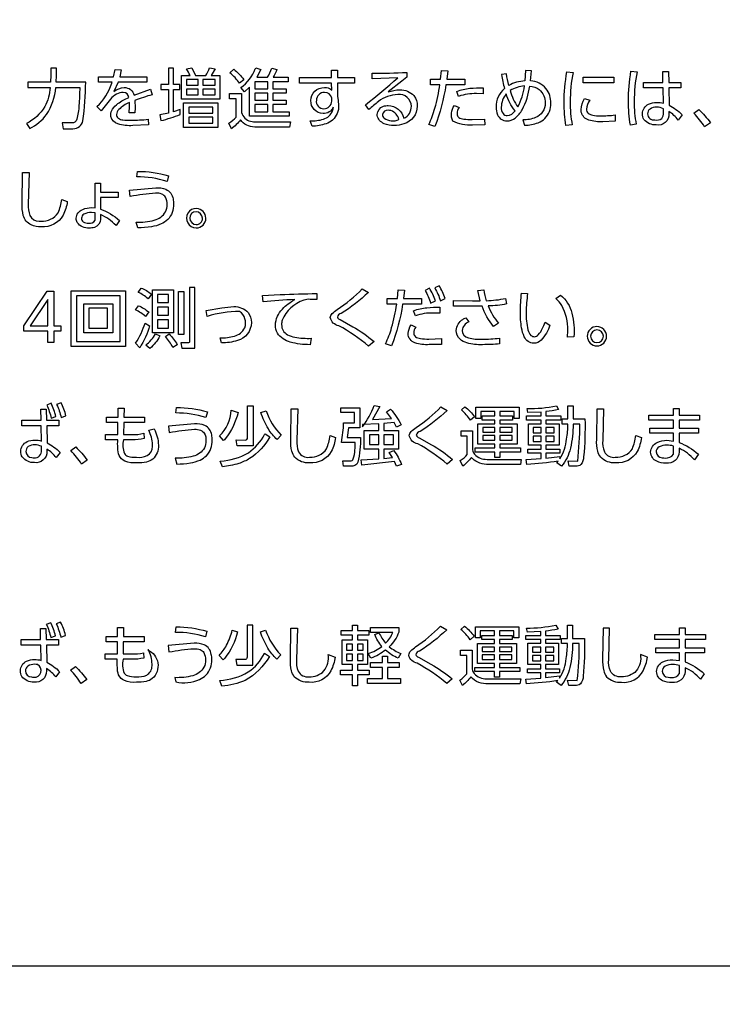
# Model space of a CAD drawing. Extents: x 0 to 6300, y 0 to 4455.
# Drawn here: x 1605 to 1682, y 2215 to 2322 of the extents above; entities that cross this region are included whole.
import ezdxf

# ---------------------------------------------------------------- set-up
doc = ezdxf.new("R2010")
doc.units = 0
doc.header["$LTSCALE"] = 4.5
doc.layers.get('DEFPOINTS').update_dxf_attribs({"linetype": 'CONTINUOUS'})
doc.layers.add('P015', color=111, linetype='CONTINUOUS')
doc.layers.add('P_2DIM', color=6, linetype='CONTINUOUS')
doc.styles.add('BIGFONT', font='simplex.shx', dxfattribs={"bigfont": 'bigfont.shx'})
doc.dimstyles.new('DIMBIGFONT$0', dxfattribs={"dimscale": 15, "dimtxt": 3, "dimasz": 2, "dimexe": 1.5, "dimexo": 3, "dimgap": 0.75, "dimtad": 1, "dimdec": 1, "dimdsep": 46, "dimtxsty": 'BIGFONT', "dimsah": 1, "dimcen": 0, "dimclrt": 230, "dimadec": 1, "dimazin": 2, "dimtfac": 0.6, "dimtdec": 1, "dimtofl": 0, "dimtmove": 2, "dimatfit": 3, "dimfxl": 0, "dimtvp": 1, "dimtolj": 1, "dimarcsym": 0})

# ---------------------------------------------------------------- blocks, each defined once
blk = doc.blocks.new('*D9')
at = {"layer": 'DEFPOINTS', "color": 0}
for p in [(1655.01, 2708.65), (1655.01, 2118.65), (2026.83, 2118.65)]:
    blk.add_point(p, dxfattribs=at)
at = {"layer": 'P_2DIM', "color": 0, "lineweight": -2}
for p, q in [((1700.01, 2708.65), (2049.33, 2708.65)), ((2026.83, 2678.65), (2026.83, 2148.65)), ((1700.01, 2118.65), (2049.33, 2118.65))]:
    blk.add_line(p, q, dxfattribs=at)
at = {"layer": 'P_2DIM', "color": 0}
for points in [[(2021.83, 2678.65), (2031.83, 2678.65), (2026.83, 2708.65)], [(2021.83, 2148.65), (2031.83, 2148.65), (2026.83, 2118.65)]]:
    blk.add_solid(points, dxfattribs=at)
at = {"layer": 'P_2DIM', "color": 230, "insert": (1993.08, 2413.65), "char_height": 45, "attachment_point": 5, "rotation": 90, "style": 'BIGFONT'}
blk.add_mtext('\\A1;590', dxfattribs=at)
blk = doc.blocks.new('*D11')
at = {"layer": 'DEFPOINTS', "color": 0}
for p in [(1699.76, 3358.65), (2321.99, 3358.65), (1540.01, 1675.65)]:
    blk.add_point(p, dxfattribs=at)
at = {"layer": 'P_2DIM', "color": 0, "lineweight": -2}
for p, q in [((1744.76, 3358.65), (2344.49, 3358.65)), ((2321.99, 1705.65), (2321.99, 3328.65)), ((1585.01, 1675.65), (2344.49, 1675.65))]:
    blk.add_line(p, q, dxfattribs=at)
at = {"layer": 'P_2DIM', "color": 0}
for points in [[(2316.99, 3328.65), (2326.99, 3328.65), (2321.99, 3358.65)], [(2316.99, 1705.65), (2326.99, 1705.65), (2321.99, 1675.65)]]:
    blk.add_solid(points, dxfattribs=at)
at = {"layer": 'P_2DIM', "color": 230, "insert": (2288.24, 2517.15), "char_height": 45, "attachment_point": 5, "rotation": 90, "style": 'BIGFONT'}
blk.add_mtext('\\A1;1683', dxfattribs=at)

msp = doc.modelspace()

# ---------------------------------------------------------------- linework, layer by layer
at = {"layer": 'P015'}
for points in [[(1686.76, 2394.92), (1686.76, 2222.77, -0.414214), (1682.75, 2218.77), (1336.76, 2218.77), (1508.84, 2218.77), (1508.84, 2398.92), (1336.76, 2398.92), (1682.75, 2398.92, -0.414181)], [(1611.78, 2315.01, -0.014054), (1611.69, 2313.03, -0.047279), (1611.47, 2311.53, -0.351769), (1610.89, 2311.12), (1609.86, 2311.12), (1609.96, 2310.48), (1611.04, 2310.48, 0.343604), (1612.13, 2311.35, 0.033025), (1612.43, 2315.59), (1609.21, 2315.59), (1609.24, 2316.31), (1609.24, 2317.12), (1608.61, 2317.12), (1608.61, 2316.34), (1608.58, 2315.59), (1606.11, 2315.59), (1606.11, 2315.01), (1608.53, 2315.01, -0.109206), (1607.95, 2312.91, -0.136769), (1605.94, 2311.05), (1606.3, 2310.51, 0.116145), (1608.15, 2312.05, 0.127853), (1609.15, 2315.01)], [(1622.79, 2312.05), (1622.77, 2312.58), (1622.06, 2312.35), (1622.06, 2314.77), (1622.74, 2314.77), (1622.74, 2315.34), (1622.06, 2315.34), (1622.06, 2317.11), (1621.48, 2317.11), (1621.48, 2315.34), (1620.64, 2315.34), (1620.64, 2314.77), (1621.48, 2314.77), (1621.48, 2312.2), (1620.56, 2311.99), (1620.66, 2311.37, 0.03471)], [(1623.48, 2317.04), (1624.05, 2317.16), (1624.46, 2316.31), (1625.57, 2316.31, 0.05539), (1625.98, 2317.16), (1626.59, 2317.04), (1626.18, 2316.31), (1627.12, 2316.31), (1627.12, 2313.74), (1622.91, 2313.74), (1622.91, 2316.31), (1623.86, 2316.31, 0.037223)], [(1632.95, 2316.12), (1634.6, 2316.12), (1634.6, 2315.61), (1632.91, 2315.61), (1632.91, 2314.86), (1634.38, 2314.86), (1634.38, 2314.37), (1632.91, 2314.37), (1632.91, 2313.62), (1634.38, 2313.62), (1634.38, 2313.13), (1632.91, 2313.13), (1632.91, 2312.35), (1634.72, 2312.35), (1634.72, 2311.85), (1630.36, 2311.85), (1630.36, 2315.03), (1629.82, 2314.52), (1629.42, 2314.99, 0.137493), (1631, 2317.04, 0.006114), (1631.04, 2317.15), (1631.59, 2316.96), (1631.16, 2316.12), (1632.34, 2316.12, 0.04332), (1632.81, 2317.12), (1633.36, 2316.97, -0.040669)], [(1617.82, 2313.59), (1617.84, 2312.77), (1617.82, 2312.23), (1617.2, 2312.23), (1617.24, 2312.92), (1617.22, 2313.35, 0.101699), (1616.07, 2312.6, 0.188786), (1615.81, 2312.05, 0.243221), (1616, 2311.64, 0.127421), (1616.51, 2311.45, 0.03103), (1617.39, 2311.42, 0.028228), (1619.27, 2311.52), (1619.29, 2310.9), (1617.59, 2310.83, -0.09197), (1615.96, 2311.01, -0.273273), (1615.18, 2311.83, -0.039133), (1615.17, 2311.98, -0.140234), (1615.37, 2312.63, -0.09024), (1615.95, 2313.24, -0.057951), (1617.15, 2313.91, 0.401919), (1616.55, 2314.47, 0.118818), (1615.8, 2314.26, 0.072318), (1615.13, 2313.74), (1614.11, 2312.43), (1613.66, 2312.91, 0.127247), (1615.28, 2315.47, 0.003673), (1615.32, 2315.59), (1613.85, 2315.59), (1613.85, 2316.16), (1615.49, 2316.16), (1615.64, 2316.96), (1616.32, 2316.93), (1616.15, 2316.16), (1619.12, 2316.16), (1619.12, 2315.59), (1615.97, 2315.59), (1615.5, 2314.56, -0.15801), (1616.65, 2314.99, -0.378833), (1617.73, 2314.15), (1619.51, 2314.83), (1619.69, 2314.21, 0.022025)], [(1629.27, 2315.46, 0.072556), (1628.22, 2316.62), (1628.64, 2317, -0.067751), (1629.74, 2315.85)], [(1638.56, 2315.01, -0.211698), (1639.36, 2314.72), (1639.35, 2315.49), (1635.83, 2315.49), (1635.83, 2316.09), (1639.34, 2316.09), (1639.33, 2316.89), (1639.99, 2316.89), (1639.99, 2316.09), (1641.86, 2316.09), (1641.86, 2315.49), (1639.99, 2315.49), (1639.99, 2314.06), (1640.08, 2313.59), (1640.12, 2313.04, -0.218059), (1639.46, 2311.44, -0.087857), (1638.74, 2311.03, -0.081758), (1637.21, 2310.76), (1637.01, 2311.36, 0.0843), (1638.45, 2311.53, 0.233896), (1639.45, 2312.44, 0.050802), (1639.54, 2312.84, -0.313339), (1638.41, 2312.16, -0.417506), (1637.08, 2313.56, -0.410606)], [(1643.06, 2313.12, 0.015961), (1646.59, 2316.06), (1643.79, 2315.94), (1643.79, 2316.56, 0.016581), (1647.6, 2316.66), (1647.6, 2316.13), (1647.04, 2315.69), (1645.55, 2314.51, -0.091064), (1646.83, 2314.75, -0.217812), (1648.36, 2314.11, -0.176741), (1648.72, 2312.96, -0.330693), (1647.26, 2311.01, -0.082418), (1646.19, 2310.84, -0.103582), (1645.11, 2311.04, -0.26015), (1644.35, 2311.95, -0.021235), (1644.35, 2312.03, -0.316908), (1645.03, 2312.94, -0.089998), (1645.55, 2313.03, -0.340103), (1647.26, 2311.63, 0.298878), (1648.09, 2312.95, 0.453312), (1646.6, 2314.22, 0.165631), (1644.49, 2313.47, 0.034054), (1643.43, 2312.58)], [(1651.21, 2315.31), (1650.17, 2315.31), (1650.17, 2315.91), (1651.29, 2315.91), (1651.38, 2316.86), (1652.07, 2316.83), (1651.96, 2315.91), (1653.92, 2315.91), (1653.92, 2315.31), (1651.87, 2315.31, -0.051832), (1650.65, 2310.73), (1649.99, 2310.95, 0.04718), (1650.66, 2312.73, 0.030681)], [(1660.22, 2312.57, 0.091247), (1661.04, 2315.16, -0.135186), (1662.08, 2314.77, -0.232197), (1662.73, 2313.29, -0.316216), (1661.68, 2311.7, -0.095196), (1660.3, 2311.45), (1660.47, 2310.86, 0.091759), (1661.98, 2311.15, 0.088806), (1662.7, 2311.61, 0.207067), (1663.36, 2313.27, 0.172947), (1662.82, 2314.89, 0.199211), (1661.14, 2315.72), (1661.24, 2316.81), (1660.59, 2316.86), (1660.51, 2315.72, 0.119736), (1658.75, 2315.22, -0.043143), (1658.51, 2316.51), (1657.95, 2316.41, 0.033974), (1658.28, 2314.89, 0.21317), (1657.35, 2312.86, 0.105555), (1657.52, 2312.02, 0.305568), (1658.55, 2311.34, 0.163449), (1659.45, 2311.66, 0.100033)], [(1665, 2310.84, -0.041394), (1664.82, 2313.33, -0.053121), (1665.12, 2316.72), (1665.8, 2316.66, 0.057607), (1665.48, 2313.43, 0.059324), (1665.7, 2310.9)], [(1671.86, 2313.51, -0.044439), (1672.12, 2316.78), (1672.79, 2316.73, 0.051283), (1672.48, 2313.46, 0.059462), (1672.7, 2310.97), (1672.06, 2310.88, -0.049646)], [(1673.54, 2311.51, -0.139283), (1673.37, 2312.12, -0.289824), (1674.06, 2313.18, -0.117138), (1674.93, 2313.37, -0.07594), (1675.67, 2313.27), (1675.64, 2314.95), (1673.48, 2314.95), (1673.48, 2315.56), (1675.63, 2315.56), (1675.6, 2316.77), (1676.25, 2316.77), (1676.27, 2315.56), (1677.6, 2315.56), (1677.6, 2314.95), (1676.27, 2314.95), (1676.29, 2313.07, -0.083845), (1677.72, 2312.02), (1677.3, 2311.44, 0.090201), (1676.27, 2312.37), (1676.27, 2312.11, -0.487992), (1674.9, 2310.9, -0.246307)], [(1654.49, 2314.91, -0.030308), (1655.95, 2314.95), (1655.95, 2314.31), (1655.22, 2314.33, 0.092072), (1653.26, 2314.03), (1653.06, 2314.58, -0.071796)], [(1659.74, 2312.88, 0.090418), (1660.46, 2315.17, 0.121783), (1658.91, 2314.66, 0.092491)], [(1628.1, 2311.1, 0.053008), (1628.92, 2311.77), (1628.92, 2313.76), (1628.16, 2313.76), (1628.16, 2314.33), (1629.5, 2314.33), (1629.5, 2312.27, 0.280914), (1630.47, 2311.31, 0.066382), (1631.17, 2311.23), (1634.85, 2311.23), (1634.73, 2310.66), (1631.16, 2310.66, -0.212712), (1629.51, 2311.29, -0.031759), (1629.38, 2311.46, -0.062483), (1628.38, 2310.47)], [(1637.68, 2313.6, 0.463978), (1638.5, 2312.68, 0.396582), (1639.37, 2313.51), (1639.37, 2313.82, 0.386586), (1638.57, 2314.47, 0.406423)], [(1658.47, 2314.29, 0.177432), (1657.93, 2312.83, 0.178172), (1658.12, 2312.15, 0.228696), (1658.58, 2311.93, 0.228675), (1659.44, 2312.45, -0.103072)], [(1668.75, 2311.9, 0.028385), (1670.39, 2311.99), (1670.39, 2311.32), (1669.04, 2311.25, -0.092918), (1667.5, 2311.44, -0.264386), (1666.68, 2312.31, -0.053162), (1666.66, 2312.58, -0.135127), (1667.04, 2313.78), (1667.62, 2313.6, 0.146791), (1667.26, 2312.64, 0.224123), (1667.45, 2312.18, 0.130084), (1667.94, 2311.96, 0.047268)], [(1652.62, 2311.31, -0.271426), (1652.8, 2313.03), (1653.32, 2312.8, 0.165865), (1653.08, 2312.14, 0.243021), (1653.27, 2311.73, 0.122986), (1653.81, 2311.54, 0.034887), (1654.73, 2311.49), (1656.1, 2311.55), (1656.11, 2310.9), (1654.77, 2310.88, -0.143312)], [(1674.73, 2311.46, 0.250967), (1675.49, 2311.62, 0.229036), (1675.67, 2312.24), (1675.67, 2312.68, 0.112676), (1674.94, 2312.84, 0.156488), (1674.21, 2312.64, 0.251291), (1673.94, 2312.12, 0.450646)], [(1646.71, 2311.5, 0.250389), (1645.85, 2312.47, 0.063234), (1645.53, 2312.51, 0.37775), (1644.91, 2312.04, 0.210534), (1645.11, 2311.65, 0.28336)], [(1679.01, 2312.19), (1679.55, 2312.59, -0.042921), (1680.82, 2311.15), (1680.19, 2310.71, 0.045637)], [(1609.42, 2301.28, 0.054573), (1609.82, 2302.73), (1610.42, 2302.51, -0.086043), (1609.96, 2301.01, -0.299934), (1607.56, 2299.75, -0.109959), (1606.46, 2299.95, -0.23468), (1605.6, 2301, -0.07162), (1605.47, 2302.3), (1605.52, 2305.69), (1606.24, 2305.69), (1606.15, 2302.23, 0.129237), (1606.33, 2300.97, 0.288377), (1607.33, 2300.37, 0.025559), (1607.53, 2300.36, 0.258785)], [(1621.51, 2305.34), (1621.34, 2304.71, 0.076676), (1618.02, 2305.22), (1618.1, 2305.82, -0.0686)], [(1614.04, 2301.09), (1614.04, 2300.58, -0.334627), (1613.39, 2299.68, -0.078684), (1612.82, 2299.6, -0.25908), (1611.51, 2300.21, -0.123273), (1611.39, 2300.68, -0.304328), (1612.1, 2301.65, -0.109762), (1613.08, 2301.85), (1613.46, 2301.82), (1613.45, 2304.52), (1614.06, 2304.52), (1614.06, 2303.54), (1615.99, 2303.54), (1615.99, 2302.97), (1614.06, 2302.97), (1614.05, 2301.69, -0.101239), (1616.13, 2300.43), (1615.75, 2299.9, 0.097826)], [(1617.3, 2303.07), (1617.22, 2303.77), (1620.1, 2304.03, -0.113396), (1621.21, 2303.85, -0.255373), (1621.99, 2302.8, -0.047918), (1622.05, 2302.24, -0.198307), (1621.41, 2300.53, -0.086837), (1620.7, 2300.06, -0.066042), (1619.63, 2299.75, -0.03619), (1618.13, 2299.63), (1617.95, 2300.26, 0.07463), (1619.94, 2300.47, 0.197681), (1621.18, 2301.39, 0.11676), (1621.35, 2302.19, 0.151348), (1621.16, 2302.99, 0.15346), (1620.76, 2303.33, 0.098893), (1620.09, 2303.43, 0.031465)], [(1613.46, 2300.46), (1613.46, 2301.28), (1613.05, 2301.33, 0.136902), (1612.24, 2301.13, 0.262441), (1611.97, 2300.68, 0.234252), (1612.16, 2300.3, 0.164676), (1612.74, 2300.13, 0.291049)], [(1624.56, 2301.75, 1.017578), (1624.52, 2299.63, 0.414232), (1625.59, 2300.69, 0.383569)], [(1624.52, 2301.4, 0.414185), (1623.82, 2300.69, 0.394386), (1624.52, 2299.99, 0.414242), (1625.22, 2300.69, 0.393106)], [(1618.16, 2292.57), (1618.49, 2293.04, -0.090246), (1619.62, 2292.38), (1619.26, 2291.87, 0.075236)], [(1624.38, 2286.47), (1624.38, 2293.1), (1623.81, 2293.1), (1623.81, 2287.2, -0.474781), (1623.63, 2287.03), (1622.84, 2287.04), (1622.94, 2286.47)], [(1631.85, 2291.53), (1631.79, 2292.23), (1633.73, 2292.32, -0.010923), (1637.74, 2292.43), (1637.75, 2291.77), (1637.02, 2291.8, 0.102548), (1636.3, 2291.72, 0.20734), (1633.95, 2289.52, 0.07128), (1633.88, 2289.04, 0.290186), (1634.53, 2287.92, 0.070624), (1635.32, 2287.66, 0.055871), (1637.12, 2287.54), (1636.99, 2286.84, -0.068205), (1634.83, 2287.11, -0.186628), (1633.42, 2288.1, -0.127627), (1633.21, 2289, -0.195945), (1633.96, 2290.74, -0.077286), (1635.31, 2291.78, 0.012608)], [(1640.14, 2288.91, -0.309004), (1639.21, 2289.8, -0.200594), (1639.41, 2290.25, -0.036888), (1639.96, 2290.69, 0.050498), (1642.71, 2292.95), (1643.39, 2292.57, -0.047146), (1640.4, 2290.25, 0.347951), (1639.98, 2289.85, 0.248625), (1640.28, 2289.58), (1641.66, 2288.81, -0.046984), (1644, 2287.19), (1643.39, 2286.69, 0.047866)], [(1646.48, 2291.28), (1645.43, 2291.28), (1645.43, 2291.89), (1646.55, 2291.89), (1646.64, 2292.83), (1647.33, 2292.81), (1647.22, 2291.89), (1649.18, 2291.89), (1649.18, 2291.28), (1647.13, 2291.28, -0.051832), (1645.91, 2286.71), (1645.25, 2286.93, 0.047283), (1645.92, 2288.71, 0.03114)], [(1650.71, 2291.65, 0.06018), (1650.06, 2293.03), (1649.58, 2292.79, -0.060104), (1650.19, 2291.38)], [(1651.26, 2291.64), (1651.77, 2291.9, 0.058829), (1651.12, 2293.29), (1650.64, 2293.05, -0.067923)], [(1656.28, 2291.65, 0.045467), (1658.4, 2291.91), (1658.51, 2291.3, -0.04274), (1656.49, 2291.08, 0.08469), (1657.63, 2289.21), (1657.08, 2288.83, -0.087853), (1655.83, 2291.05), (1654.73, 2291.04), (1652.68, 2291.04), (1652.68, 2291.66), (1654.76, 2291.63), (1655.63, 2291.63), (1655.35, 2292.79), (1656.03, 2292.84, 0.049073)], [(1660.13, 2292.48), (1660.81, 2292.43, 0.036686), (1660.66, 2290.38, 0.074566), (1660.85, 2288.47, 0.140901), (1661.18, 2287.85, 0.186867), (1661.54, 2287.71, 0.193924), (1661.98, 2287.92, 0.081247), (1662.44, 2288.63, 0.031902), (1662.73, 2289.29), (1663.26, 2288.99, -0.10693), (1662.29, 2287.33, -0.200487), (1661.49, 2286.99, -0.304349), (1660.45, 2287.71, -0.070306), (1660.15, 2288.67, -0.045547), (1660.02, 2290.44, -0.018078)], [(1664.56, 2291.14, 0.082251), (1663.91, 2291.89), (1664.4, 2292.27, -0.164507), (1665.66, 2290.28, -0.079364), (1665.88, 2287.69), (1665.18, 2287.66), (1665.2, 2288.39, 0.131976)], [(1619.33, 2290.42), (1618.98, 2289.92, 0.071748), (1617.9, 2290.65), (1618.21, 2291.11, -0.067039)], [(1629.27, 2290.48, 0.066146), (1625.73, 2289.94), (1625.63, 2290.57), (1627.32, 2290.87), (1628.65, 2291.01, -0.220414), (1630.21, 2290.35, -0.172657), (1630.57, 2289.26, -0.328589), (1629.04, 2287.28, -0.07431), (1627.3, 2287.04), (1627.15, 2287.6, 0.080567), (1628.71, 2287.77, 0.216482), (1629.84, 2288.69, 0.346003)], [(1648.52, 2290), (1648.32, 2290.55, -0.070162), (1649.79, 2290.89, -0.02954), (1651.21, 2290.93), (1651.21, 2290.28), (1650.48, 2290.3, 0.092079)], [(1619.43, 2288.91, -0.075161), (1618.34, 2286.51), (1617.89, 2287.01, 0.08142), (1618.93, 2289.21)], [(1649.07, 2287.51, 0.034807), (1649.99, 2287.46), (1651.37, 2287.52), (1651.37, 2286.87), (1650.03, 2286.85, -0.100906), (1648.48, 2287.03, -0.31981), (1647.73, 2288.06, -0.150277), (1648.07, 2289), (1648.58, 2288.77, 0.165653), (1648.34, 2288.12, 0.243211), (1648.53, 2287.71, 0.12288)], [(1657.74, 2286.93, -0.024155), (1655.88, 2286.84, -0.081811), (1654.16, 2287.03, -0.109867), (1653.42, 2287.44, -0.21366), (1653, 2288.4, -0.261161), (1653.72, 2289.61, -0.039072), (1654.04, 2289.79), (1654.38, 2289.33, 0.2695), (1653.64, 2288.41, 0.356418), (1654.33, 2287.6, 0.083858), (1655.82, 2287.44, 0.034959), (1657.73, 2287.56)], [(1620.55, 2287.79, -0.089211), (1619.47, 2286.43), (1619.01, 2286.79, 0.100518), (1620.07, 2288.02)], [(1621.97, 2286.54, 0.059412), (1621.16, 2287.73), (1621.56, 2288.01, -0.065488), (1622.46, 2286.84)], [(1667.33, 2287.76, 0.393563), (1668.4, 2286.7, 0.392049), (1669.46, 2287.76, 0.393284), (1668.4, 2288.83, 0.41425)], [(1667.69, 2287.76, 0.394024), (1668.4, 2287.06, 0.392035), (1669.1, 2287.76, 0.392538), (1668.4, 2288.47, 0.392459)], [(1609.17, 2278.99, 0.055625), (1608.64, 2280.42), (1608.16, 2280.23, -0.061001), (1608.65, 2278.79)], [(1609.74, 2280.48), (1609.25, 2280.29, -0.06088), (1609.74, 2278.85), (1610.27, 2279.04, 0.057691)], [(1609.21, 2274.47, 0.090163), (1608.18, 2275.4), (1608.18, 2275.14, -0.474257), (1606.82, 2273.93, -0.25015), (1605.49, 2274.54, -0.136091), (1605.32, 2275.15, -0.291188), (1606.01, 2276.22, -0.11535), (1606.87, 2276.4, -0.071762), (1607.59, 2276.29), (1607.55, 2277.95), (1605.43, 2277.95), (1605.43, 2278.56), (1607.54, 2278.56), (1607.51, 2279.78), (1608.12, 2279.78), (1608.15, 2278.56), (1609.5, 2278.56), (1609.5, 2277.95), (1608.17, 2277.95), (1608.2, 2276.09, -0.084542), (1609.62, 2275.05)], [(1615.94, 2275.52, -0.02176), (1615.94, 2276.42), (1614.61, 2276.42), (1614.61, 2277.01), (1615.94, 2277.01), (1615.96, 2278.31), (1614.71, 2278.31), (1614.71, 2278.9), (1615.97, 2278.9), (1615.98, 2279.89), (1616.63, 2279.89), (1616.61, 2278.9), (1618.88, 2278.9), (1618.88, 2278.31), (1616.6, 2278.31), (1616.57, 2277.01), (1617.49, 2277.01, 0.089106), (1618.8, 2277.14), (1618.83, 2276.55, -0.059462), (1617.52, 2276.42), (1616.56, 2276.42, 0.157735), (1616.69, 2274.91, 0.179867), (1617.02, 2274.63, 0.098402), (1617.99, 2274.51, 0.137745), (1619.16, 2274.69, 0.28388), (1619.74, 2275.7, 0.022229), (1619.74, 2275.89, 0.112601), (1619.33, 2277.47), (1619.91, 2277.63, -0.12297), (1620.39, 2275.82, -0.227089), (1619.77, 2274.3, -0.102049), (1619.09, 2273.99, -0.063503), (1618.03, 2273.9, -0.116966), (1616.72, 2274.08, -0.181125), (1616.09, 2274.7, -0.099496)], [(1625.75, 2279.49), (1625.58, 2278.86, 0.077372), (1622.3, 2279.36), (1622.37, 2279.96, -0.069287)], [(1628.36, 2279.66), (1629.11, 2279.42, -0.10992), (1627.7, 2276.53, -0.011023), (1627.53, 2276.34), (1627.09, 2276.84, 0.180201)], [(1630.76, 2275.78), (1629.02, 2275.78), (1628.9, 2276.41), (1629.92, 2276.4, 0.491665), (1630.13, 2276.64), (1630.13, 2280.16), (1630.76, 2280.16)], [(1631.6, 2279.41), (1632.18, 2279.61, 0.11644), (1633.84, 2276.92), (1633.39, 2276.44, -0.069493), (1632.43, 2277.62, -0.053899)], [(1638.8, 2275.43, 0.053953), (1639.19, 2276.88), (1639.78, 2276.66, -0.085545), (1639.32, 2275.16, -0.300362), (1636.95, 2273.9, -0.217947), (1635.32, 2274.51, -0.104374), (1635, 2275.17, -0.067733), (1634.88, 2276.44), (1634.93, 2279.83), (1635.65, 2279.83), (1635.56, 2276.38, 0.128109), (1635.74, 2275.12, 0.32259), (1636.93, 2274.51, 0.261794)], [(1642.24, 2273.97, -0.347576), (1641.42, 2273.54), (1640.66, 2273.54), (1640.57, 2274.12), (1641.39, 2274.12, 0.377706), (1641.73, 2274.33, 0.065462), (1641.9, 2275.3, 0.020101), (1641.94, 2276.14), (1640.42, 2276.14, 0.036252), (1640.67, 2278.29), (1641.87, 2278.29), (1641.87, 2279.4), (1640.38, 2279.4), (1640.38, 2279.94), (1642.44, 2279.94), (1642.44, 2277.74), (1641.2, 2277.74), (1641.07, 2276.69), (1642.5, 2276.69, -0.062511)], [(1642.75, 2277.86, 0.058804), (1644.02, 2280.18), (1644.62, 2280.08), (1643.82, 2278.65), (1645.92, 2278.75), (1645.36, 2279.5), (1645.8, 2279.79, -0.065983), (1646.96, 2278.06), (1646.46, 2277.79), (1646.19, 2278.3), (1645.08, 2278.2), (1645.08, 2277.44), (1646.69, 2277.44), (1646.69, 2275.41), (1645.08, 2275.41), (1645.08, 2274.38), (1646.01, 2274.48), (1645.66, 2275.02), (1646.16, 2275.25, -0.059733), (1647, 2273.73), (1646.47, 2273.52), (1646.24, 2274.03), (1642.65, 2273.66), (1642.58, 2274.22), (1644.52, 2274.33), (1644.52, 2275.41), (1642.93, 2275.41), (1642.93, 2277.44), (1644.52, 2277.44), (1644.52, 2278.17), (1642.73, 2278.1)], [(1649.04, 2277.32, 0.345448), (1648.62, 2276.92, 0.245511), (1648.92, 2276.65), (1650.28, 2275.89, -0.047288), (1652.6, 2274.27), (1652, 2273.77, 0.048176), (1648.78, 2275.99, -0.308835), (1647.86, 2276.87, -0.199507), (1648.06, 2277.33, -0.03716), (1648.6, 2277.76, 0.050594), (1651.32, 2280.03), (1652, 2279.64, -0.047454)], [(1653.56, 2279.69), (1653.95, 2280.05, -0.068046), (1655.01, 2278.93), (1654.56, 2278.56, 0.069106)], [(1666.29, 2274.1, 0.030686), (1666.52, 2278.14), (1665.79, 2278.14, -0.057031), (1665.49, 2275.5, -0.117867), (1664.53, 2273.54), (1664.02, 2273.9), (1664.16, 2274.09, -0.024931), (1660.72, 2273.73), (1660.65, 2274.26), (1662.31, 2274.36), (1662.31, 2274.95), (1660.83, 2274.95), (1660.83, 2275.39), (1662.31, 2275.39), (1662.31, 2275.84), (1660.89, 2275.84), (1660.89, 2278.18), (1662.31, 2278.18), (1662.31, 2278.59), (1660.67, 2278.59), (1660.67, 2279.03), (1662.31, 2279.03), (1662.31, 2279.46), (1660.84, 2279.4), (1660.75, 2279.84, 0.059273), (1663.97, 2280.16), (1664.2, 2279.73, -0.027495), (1662.81, 2279.51), (1662.81, 2279.03), (1664.43, 2279.03), (1664.43, 2278.59), (1662.81, 2278.59), (1662.81, 2278.18), (1664.26, 2278.18), (1664.26, 2275.84), (1662.81, 2275.84), (1662.81, 2275.39), (1664.34, 2275.39), (1664.34, 2274.95), (1662.81, 2274.95), (1662.81, 2274.4), (1664.34, 2274.59), (1664.34, 2274.35, 0.123814), (1665.08, 2276.51, 0.040332), (1665.22, 2278.14), (1664.58, 2278.14), (1664.58, 2278.71), (1665.22, 2278.71), (1665.22, 2280.16), (1665.79, 2280.16), (1665.79, 2278.71), (1667.08, 2278.71, -0.032945), (1666.94, 2274.57, -0.186085), (1666.64, 2273.71, -0.210541), (1666.07, 2273.55), (1665.36, 2273.55), (1665.25, 2274.12)], [(1672.28, 2275.43, 0.054083), (1672.67, 2276.88), (1673.27, 2276.66, -0.085545), (1672.81, 2275.16, -0.300362), (1670.43, 2273.9, -0.217947), (1668.81, 2274.51, -0.104374), (1668.49, 2275.17, -0.067733), (1668.37, 2276.44), (1668.42, 2279.83), (1669.13, 2279.83), (1669.04, 2276.38, 0.128091), (1669.22, 2275.12, 0.322654), (1670.41, 2274.51, 0.261569)], [(1674.98, 2276.13, -0.121833), (1676.06, 2276.37), (1676.77, 2276.29), (1676.77, 2277.14), (1674.19, 2277.14), (1674.19, 2277.68), (1676.77, 2277.68), (1676.77, 2278.56), (1674.08, 2278.56), (1674.08, 2279.11), (1676.77, 2279.11), (1676.77, 2279.86), (1677.39, 2279.86), (1677.39, 2279.11), (1679.64, 2279.11), (1679.64, 2278.56), (1677.39, 2278.56), (1677.39, 2277.68), (1679.51, 2277.68), (1679.51, 2277.14), (1677.39, 2277.14), (1677.39, 2276.14, -0.093187), (1679.5, 2274.84), (1679.08, 2274.22, 0.104843), (1677.39, 2275.49), (1677.39, 2275.09, -0.457919), (1675.95, 2273.87, -0.116304), (1674.94, 2274.07, -0.283425), (1674.28, 2275.07, -0.288946)], [(1624.35, 2277.58, -0.099827), (1625.01, 2277.47, -0.153839), (1625.41, 2277.14, -0.150023), (1625.6, 2276.34, -0.115744), (1625.43, 2275.53, -0.198471), (1624.2, 2274.62, -0.075338), (1622.23, 2274.4), (1622.4, 2273.77, 0.036552), (1623.89, 2273.89, 0.066606), (1624.95, 2274.21, 0.087165), (1625.65, 2274.68, 0.1967), (1626.28, 2276.39, 0.046902), (1626.23, 2276.95, 0.255248), (1625.46, 2277.99, 0.114521), (1624.35, 2278.18), (1621.51, 2277.91), (1621.58, 2277.22, -0.031777)], [(1653.44, 2274.15, 0.079889), (1654.21, 2274.82), (1654.21, 2276.83), (1653.52, 2276.83), (1653.52, 2277.39), (1654.79, 2277.39), (1654.79, 2275.32, 0.153004), (1655.01, 2274.85, 0.215284), (1656.37, 2274.28, 0.015718), (1656.55, 2274.27), (1660.12, 2274.27), (1660.02, 2273.72), (1656.55, 2273.72, -0.203872), (1654.76, 2274.37, -0.017119), (1654.65, 2274.49, -0.058292), (1653.73, 2273.55)], [(1632.01, 2276.99, 0.002833), (1632.07, 2277.09), (1632.59, 2276.73, -0.11921), (1630.38, 2274.37, -0.057768), (1629.18, 2273.83, -0.047786), (1627.39, 2273.46), (1627.17, 2274.1, 0.117959), (1630.25, 2275.01, 0.12392)], [(1607.59, 2275.27), (1607.59, 2275.71, 0.11391), (1606.87, 2275.87, 0.156228), (1606.15, 2275.68, 0.252121), (1605.88, 2275.15, 0.400181), (1606.55, 2274.48, 0.043317), (1606.78, 2274.46, 0.475113)], [(1610.8, 2275.24), (1611.34, 2275.64, -0.041948), (1612.6, 2274.2), (1611.98, 2273.76, 0.045337)], [(1676.77, 2274.84), (1676.77, 2275.74, 0.073532), (1676.06, 2275.84, 0.135314), (1675.22, 2275.64, 0.264232), (1674.87, 2275.09, 0.37979), (1675.55, 2274.46, 0.054952), (1675.88, 2274.43, 0.285043)], [(1609.58, 2251.02), (1609.17, 2250.45, 0.090345), (1608.14, 2251.37), (1608.14, 2251.11, -0.474119), (1606.77, 2249.9, -0.250115), (1605.44, 2250.51, -0.13611), (1605.28, 2251.13, -0.29115), (1605.96, 2252.19, -0.115376), (1606.82, 2252.37, -0.072318), (1607.54, 2252.27), (1607.51, 2253.92), (1605.38, 2253.92), (1605.38, 2254.54), (1607.49, 2254.54), (1607.47, 2255.76), (1608.07, 2255.76), (1608.1, 2254.54), (1609.46, 2254.54), (1609.46, 2253.92), (1608.13, 2253.92), (1608.16, 2252.07, -0.084542)], [(1608.6, 2256.39), (1608.12, 2256.21, -0.060783), (1608.6, 2254.76), (1609.13, 2254.96, 0.055942)], [(1609.7, 2254.82), (1610.22, 2255.01, 0.057643), (1609.69, 2256.45), (1609.21, 2256.26, -0.060859)], [(1619.22, 2253.43, -0.541856), (1619.72, 2250.27, -0.102066), (1619.05, 2249.96, -0.063505), (1617.98, 2249.87, -0.116956), (1616.67, 2250.05, -0.181223), (1616.04, 2250.67, -0.099582), (1615.9, 2251.5, -0.021766), (1615.89, 2252.39), (1614.56, 2252.39), (1614.56, 2252.98), (1615.9, 2252.98), (1615.91, 2254.29), (1614.66, 2254.29), (1614.66, 2254.87), (1615.93, 2254.87), (1615.93, 2255.86), (1616.58, 2255.86), (1616.56, 2254.87), (1618.84, 2254.87), (1618.84, 2254.29), (1616.55, 2254.29), (1616.53, 2252.98), (1617.44, 2252.98, 0.08946), (1618.75, 2253.11), (1618.79, 2252.52, -0.059715), (1617.47, 2252.39), (1616.52, 2252.39, 0.157762), (1616.64, 2250.88, 0.179857), (1616.97, 2250.6, 0.09839), (1617.95, 2250.48, 0.137745), (1619.11, 2250.66, 0.28388), (1619.69, 2251.68, 0.022229), (1619.7, 2251.86, 0.112522), (1619.29, 2253.44)], [(1625.71, 2255.46), (1625.54, 2254.83, 0.077496), (1622.25, 2255.34), (1622.33, 2255.94, -0.069305)], [(1627.65, 2252.5, -0.011027), (1627.49, 2252.32), (1627.04, 2252.82, 0.077575), (1627.84, 2253.92, 0.053463), (1628.48, 2255.58), (1629.06, 2255.39, -0.109875)], [(1630.71, 2251.75), (1630.71, 2256.14), (1630.09, 2256.14), (1630.09, 2252.61, -0.491813), (1629.87, 2252.37), (1628.85, 2252.38), (1628.97, 2251.75)], [(1631.56, 2255.38), (1632.13, 2255.59, 0.116437), (1633.79, 2252.89), (1633.34, 2252.41, -0.069398), (1632.38, 2253.6, -0.053889)], [(1638.97, 2252.92), (1639.73, 2252.63, -0.085452), (1639.27, 2251.13, -0.300559), (1636.9, 2249.87, -0.217888), (1635.27, 2250.48, -0.104336), (1634.96, 2251.14, -0.067849), (1634.84, 2252.42), (1634.89, 2255.81), (1635.6, 2255.81), (1635.51, 2252.35, 0.128055), (1635.69, 2251.09, 0.322782), (1636.88, 2250.48, 0.215265), (1638.51, 2251.11, 0.220376)], [(1645.67, 2253.77, 0.084016), (1646.93, 2253.03), (1646.64, 2252.5, -0.082749), (1645.25, 2253.4, -0.080411), (1643.66, 2252.51), (1643.37, 2253.02, 0.085032), (1644.86, 2253.8, -0.085322), (1644.07, 2255.1), (1644.54, 2255.3, 0.080576), (1645.27, 2254.16, 0.106829), (1646.07, 2255.34), (1643.6, 2255.34), (1643.6, 2255.88), (1646.7, 2255.88), (1646.7, 2255.36, -0.12134)], [(1651.95, 2255.61, -0.046869), (1648.99, 2253.29, 0.346418), (1648.57, 2252.89, 0.24271), (1648.87, 2252.62), (1650.23, 2251.86, -0.04727), (1652.55, 2250.24), (1651.95, 2249.74, 0.047985), (1648.73, 2251.96, -0.308581), (1647.81, 2252.84, -0.199708), (1648.01, 2253.3, -0.036843), (1648.55, 2253.74, 0.050874), (1651.27, 2256)], [(1654.95, 2254.91), (1654.51, 2254.53, 0.068723), (1653.5, 2255.66), (1653.9, 2256.02, -0.068686)], [(1666.24, 2250.08, 0.030683), (1666.47, 2254.11), (1665.74, 2254.11, -0.057051), (1665.43, 2251.48, -0.117884), (1664.47, 2249.51), (1663.96, 2249.88), (1664.11, 2250.06, -0.024856), (1660.67, 2249.7), (1660.6, 2250.23), (1662.26, 2250.33), (1662.26, 2250.92), (1660.78, 2250.92), (1660.78, 2251.36), (1662.26, 2251.36), (1662.26, 2251.81), (1660.84, 2251.81), (1660.84, 2254.15), (1662.26, 2254.15), (1662.26, 2254.56), (1660.62, 2254.56), (1660.62, 2255.01), (1662.26, 2255.01), (1662.26, 2255.44), (1660.79, 2255.37), (1660.69, 2255.81, 0.059191), (1663.91, 2256.14), (1664.15, 2255.7, -0.027509), (1662.76, 2255.48), (1662.76, 2255.01), (1664.38, 2255.01), (1664.38, 2254.56), (1662.76, 2254.56), (1662.76, 2254.15), (1664.2, 2254.15), (1664.2, 2251.81), (1662.76, 2251.81), (1662.76, 2251.36), (1664.29, 2251.36), (1664.29, 2250.92), (1662.76, 2250.92), (1662.76, 2250.38), (1664.29, 2250.56), (1664.29, 2250.32, 0.123889), (1665.03, 2252.48, 0.040332), (1665.17, 2254.11), (1664.53, 2254.11), (1664.53, 2254.68), (1665.17, 2254.68), (1665.17, 2256.14), (1665.74, 2256.14), (1665.74, 2254.68), (1667.02, 2254.68, -0.032945), (1666.89, 2250.54, -0.186132), (1666.59, 2249.69, -0.210501), (1666.02, 2249.52), (1665.31, 2249.52), (1665.19, 2250.1)], [(1673.15, 2252.92, -0.220459), (1672.7, 2251.11, -0.215404), (1671.07, 2250.48, -0.322507), (1669.87, 2251.09, -0.128242), (1669.69, 2252.35), (1669.79, 2255.81), (1669.07, 2255.81), (1669.02, 2252.42, 0.067701), (1669.14, 2251.14, 0.104351), (1669.46, 2250.48, 0.218017), (1671.09, 2249.87, 0.300569), (1673.46, 2251.13, 0.085487), (1673.92, 2252.63)], [(1678.04, 2252.11, -0.093357), (1680.15, 2250.81), (1679.74, 2250.2, 0.105237), (1678.04, 2251.47), (1678.04, 2251.06, -0.457587), (1676.61, 2249.85, -0.116243), (1675.59, 2250.04, -0.283341), (1674.93, 2251.05, -0.28907), (1675.63, 2252.1, -0.121737), (1676.71, 2252.34), (1677.42, 2252.27), (1677.42, 2253.11), (1674.84, 2253.11), (1674.84, 2253.65), (1677.42, 2253.65), (1677.42, 2254.54), (1674.73, 2254.54), (1674.73, 2255.09), (1677.42, 2255.09), (1677.42, 2255.84), (1678.04, 2255.84), (1678.04, 2255.09), (1680.29, 2255.09), (1680.29, 2254.54), (1678.04, 2254.54), (1678.04, 2253.65), (1680.16, 2253.65), (1680.16, 2253.11), (1678.04, 2253.11)], [(1622.31, 2249.91, 0.160191), (1624.9, 2250.18, 0.087168), (1625.6, 2250.65, 0.196708), (1626.24, 2252.36, 0.046961), (1626.18, 2252.93, 0.255272), (1625.41, 2253.97, 0.114385), (1624.31, 2254.15), (1621.46, 2253.89), (1621.54, 2253.19, -0.031776), (1624.3, 2253.55, -0.099856), (1624.96, 2253.45, -0.153858), (1625.36, 2253.12, -0.149978), (1625.55, 2252.31, -0.11569), (1625.38, 2251.51, -0.198524), (1624.15, 2250.59, -0.075368), (1622.18, 2250.38)], [(1629.9, 2250.08, -0.069354), (1627.34, 2249.43), (1627.12, 2250.07, 0.120875), (1630.23, 2251, 0.122817), (1632, 2253.01, 0.001397), (1632.02, 2253.06), (1632.54, 2252.7, -0.13785)], [(1654.6, 2250.45, -0.05799), (1653.68, 2249.52), (1653.39, 2250.12, 0.078635), (1654.16, 2250.79), (1654.16, 2252.8), (1653.46, 2252.8), (1653.46, 2253.37), (1654.73, 2253.37), (1654.73, 2251.3, 0.153287), (1654.96, 2250.83, 0.215191), (1656.32, 2250.25, 0.015711), (1656.5, 2250.25), (1660.07, 2250.25), (1659.97, 2249.7), (1656.5, 2249.7, -0.221572)], [(1607.17, 2251.81, 0.052618), (1606.83, 2251.84, 0.160025), (1606.1, 2251.64, 0.248455), (1605.83, 2251.12, 0.400217), (1606.51, 2250.45, 0.043299), (1606.74, 2250.43, 0.814714)], [(1610.76, 2251.21), (1611.3, 2251.61, -0.042021), (1612.55, 2250.18), (1611.93, 2249.73, 0.04555)], [(1677.42, 2250.82), (1677.42, 2251.71, 0.073386), (1676.71, 2251.81, 0.135553), (1675.87, 2251.62, 0.264012), (1675.53, 2251.07, 0.381132), (1676.2, 2250.43, 0.054943), (1676.53, 2250.4, 0.285043)]]:
    msp.add_lwpolyline(points, format="xyb", close=True, dxfattribs=at)
for points in [[(1670.24, 2316.14), (1670.24, 2315.51), (1666.88, 2315.51), (1666.88, 2316.14)], [(1624.75, 2315.86), (1623.46, 2315.86), (1623.46, 2315.24), (1624.75, 2315.24)], [(1626.59, 2315.24), (1626.59, 2315.86), (1625.27, 2315.86), (1625.27, 2315.24)], [(1632.36, 2315.61), (1630.94, 2315.61), (1630.94, 2314.86), (1632.36, 2314.86)], [(1624.75, 2314.82), (1623.46, 2314.82), (1623.46, 2314.18), (1624.75, 2314.18)], [(1626.59, 2314.18), (1626.59, 2314.82), (1625.27, 2314.82), (1625.27, 2314.18)], [(1632.36, 2314.37), (1630.94, 2314.37), (1630.94, 2313.62), (1632.36, 2313.62)], [(1626.91, 2313.31), (1626.91, 2310.61), (1623.14, 2310.61), (1623.14, 2313.31)], [(1626.35, 2312.2), (1626.35, 2312.85), (1623.71, 2312.85), (1623.71, 2312.2)], [(1632.36, 2313.13), (1630.94, 2313.13), (1630.94, 2312.35), (1632.36, 2312.35)], [(1626.35, 2311.09), (1626.35, 2311.77), (1623.71, 2311.77), (1623.71, 2311.09)], [(1608.95, 2288.32), (1608.95, 2287.06), (1608.27, 2287.06), (1608.27, 2288.32), (1605.65, 2288.32), (1605.65, 2288.91), (1608.23, 2292.69), (1608.95, 2292.69), (1608.95, 2288.92), (1609.72, 2288.92), (1609.72, 2288.32)], [(1616.8, 2292.75), (1616.8, 2286.63), (1610.84, 2286.63), (1610.84, 2292.75)], [(1622.06, 2292.86), (1622.06, 2288.13), (1619.73, 2288.13), (1619.73, 2292.86)], [(1621.51, 2292.33), (1620.28, 2292.33), (1620.28, 2291.46), (1621.51, 2291.46)], [(1623.16, 2292.66), (1623.16, 2287.94), (1622.59, 2287.94), (1622.59, 2292.66)], [(1606.34, 2288.92), (1608.27, 2288.92), (1608.27, 2291.78)], [(1611.42, 2292.2), (1611.42, 2287.2), (1616.21, 2287.2), (1616.21, 2292.2)], [(1615.4, 2291.33), (1615.4, 2288.14), (1612.21, 2288.14), (1612.21, 2291.33)], [(1612.77, 2290.82), (1612.77, 2288.66), (1614.83, 2288.66), (1614.83, 2290.82)], [(1621.51, 2290.95), (1620.28, 2290.95), (1620.28, 2290.08), (1621.51, 2290.08)], [(1621.51, 2289.57), (1620.28, 2289.57), (1620.28, 2288.66), (1621.51, 2288.66)], [(1659.9, 2279.99), (1659.9, 2278.74), (1659.35, 2278.74), (1659.35, 2279.52), (1657.78, 2279.52), (1657.78, 2279.03), (1659.17, 2279.03), (1659.17, 2278.59), (1657.78, 2278.59), (1657.78, 2278.16), (1659.66, 2278.16), (1659.66, 2275.96), (1657.78, 2275.96), (1657.78, 2275.53), (1660.02, 2275.53), (1660.02, 2275.08), (1657.78, 2275.08), (1657.78, 2274.47), (1657.23, 2274.47), (1657.23, 2275.08), (1655.08, 2275.08), (1655.08, 2275.53), (1657.23, 2275.53), (1657.23, 2275.96), (1655.37, 2275.96), (1655.37, 2278.16), (1657.23, 2278.16), (1657.23, 2278.59), (1655.85, 2278.59), (1655.85, 2279.03), (1657.23, 2279.03), (1657.23, 2279.52), (1655.68, 2279.52), (1655.68, 2278.74), (1655.14, 2278.74), (1655.14, 2279.99)], [(1657.23, 2277.76), (1655.9, 2277.76), (1655.9, 2277.27), (1657.23, 2277.27)], [(1659.12, 2277.76), (1657.78, 2277.76), (1657.78, 2277.27), (1659.12, 2277.27)], [(1662.31, 2277.76), (1661.41, 2277.76), (1661.41, 2277.2), (1662.31, 2277.2)], [(1663.73, 2277.76), (1662.81, 2277.76), (1662.81, 2277.2), (1663.73, 2277.2)], [(1644.52, 2276.95), (1643.49, 2276.95), (1643.49, 2275.91), (1644.52, 2275.91)], [(1646.14, 2276.95), (1645.08, 2276.95), (1645.08, 2275.91), (1646.14, 2275.91)], [(1657.23, 2276.89), (1655.9, 2276.89), (1655.9, 2276.39), (1657.23, 2276.39)], [(1659.12, 2276.89), (1657.78, 2276.89), (1657.78, 2276.39), (1659.12, 2276.39)], [(1662.31, 2276.81), (1661.41, 2276.81), (1661.41, 2276.25), (1662.31, 2276.25)], [(1663.73, 2276.81), (1662.81, 2276.81), (1662.81, 2276.25), (1663.73, 2276.25)], [(1641.63, 2255.54), (1641.63, 2256.13), (1642.17, 2256.13), (1642.17, 2255.54), (1643.41, 2255.54), (1643.41, 2255.02), (1642.17, 2255.02), (1642.17, 2254.53), (1643.29, 2254.53), (1643.29, 2251.8), (1642.17, 2251.8), (1642.17, 2251.21), (1643.47, 2251.21), (1643.47, 2250.7), (1642.17, 2250.7), (1642.17, 2249.5), (1641.63, 2249.5), (1641.63, 2250.7), (1640.33, 2250.7), (1640.33, 2251.21), (1641.63, 2251.21), (1641.63, 2251.8), (1640.51, 2251.8), (1640.51, 2254.53), (1641.63, 2254.53), (1641.63, 2255.02), (1640.4, 2255.02), (1640.4, 2255.54)], [(1659.85, 2255.96), (1659.85, 2254.72), (1659.29, 2254.72), (1659.29, 2255.49), (1657.72, 2255.49), (1657.72, 2255.01), (1659.12, 2255.01), (1659.12, 2254.56), (1657.72, 2254.56), (1657.72, 2254.13), (1659.6, 2254.13), (1659.6, 2251.94), (1657.72, 2251.94), (1657.72, 2251.5), (1659.97, 2251.5), (1659.97, 2251.05), (1657.72, 2251.05), (1657.72, 2250.44), (1657.18, 2250.44), (1657.18, 2251.05), (1655.03, 2251.05), (1655.03, 2251.5), (1657.18, 2251.5), (1657.18, 2251.94), (1655.32, 2251.94), (1655.32, 2254.13), (1657.18, 2254.13), (1657.18, 2254.56), (1655.8, 2254.56), (1655.8, 2255.01), (1657.18, 2255.01), (1657.18, 2255.49), (1655.63, 2255.49), (1655.63, 2254.72), (1655.09, 2254.72), (1655.09, 2255.96)], [(1641.63, 2253.37), (1641.63, 2254.05), (1640.99, 2254.05), (1640.99, 2253.37)], [(1642.81, 2254.05), (1642.17, 2254.05), (1642.17, 2253.37), (1642.81, 2253.37)], [(1657.18, 2253.73), (1655.84, 2253.73), (1655.84, 2253.24), (1657.18, 2253.24)], [(1659.07, 2253.73), (1657.72, 2253.73), (1657.72, 2253.24), (1659.07, 2253.24)], [(1662.26, 2253.73), (1661.36, 2253.73), (1661.36, 2253.17), (1662.26, 2253.17)], [(1663.68, 2253.17), (1663.68, 2253.73), (1662.76, 2253.73), (1662.76, 2253.17)], [(1641.63, 2252.27), (1641.63, 2252.95), (1640.99, 2252.95), (1640.99, 2252.27)], [(1642.81, 2252.95), (1642.17, 2252.95), (1642.17, 2252.27), (1642.81, 2252.27)], [(1643.28, 2249.72), (1643.28, 2250.27), (1644.92, 2250.27), (1644.92, 2251.5), (1643.6, 2251.5), (1643.6, 2252.03), (1644.92, 2252.03), (1644.92, 2252.72), (1645.48, 2252.72), (1645.48, 2252.03), (1646.74, 2252.03), (1646.74, 2251.5), (1645.48, 2251.5), (1645.48, 2250.27), (1646.88, 2250.27), (1646.88, 2249.72)], [(1657.18, 2252.86), (1655.84, 2252.86), (1655.84, 2252.36), (1657.18, 2252.36)], [(1659.07, 2252.86), (1657.72, 2252.86), (1657.72, 2252.36), (1659.07, 2252.36)], [(1662.26, 2252.79), (1661.36, 2252.79), (1661.36, 2252.22), (1662.26, 2252.22)], [(1663.68, 2252.22), (1663.68, 2252.79), (1662.76, 2252.79), (1662.76, 2252.22)]]:
    msp.add_lwpolyline(points, close=True, dxfattribs=at)

# ---------------------------------------------------------------- dimensions: what is measured, and where the dimension line sits
at = {"layer": 'P_2DIM'}
for base, p1, p2, picture, middle in [((2321.99, 3358.65), (1540.01, 1675.65), (1699.76, 3358.65), '*D11', (2288.24, 2517.15)), ((2026.83, 2118.65), (1655.01, 2708.65), (1655.01, 2118.65), '*D9', (1993.08, 2413.65))]:
    dim = msp.add_linear_dim(base=base, p1=p1, p2=p2, angle=90, dimstyle='DIMBIGFONT$0', dxfattribs=at)
    dim.commit()
    dim.dimension.update_dxf_attribs({"geometry": picture, "text_midpoint": middle})

doc.saveas('drawing.dxf')
